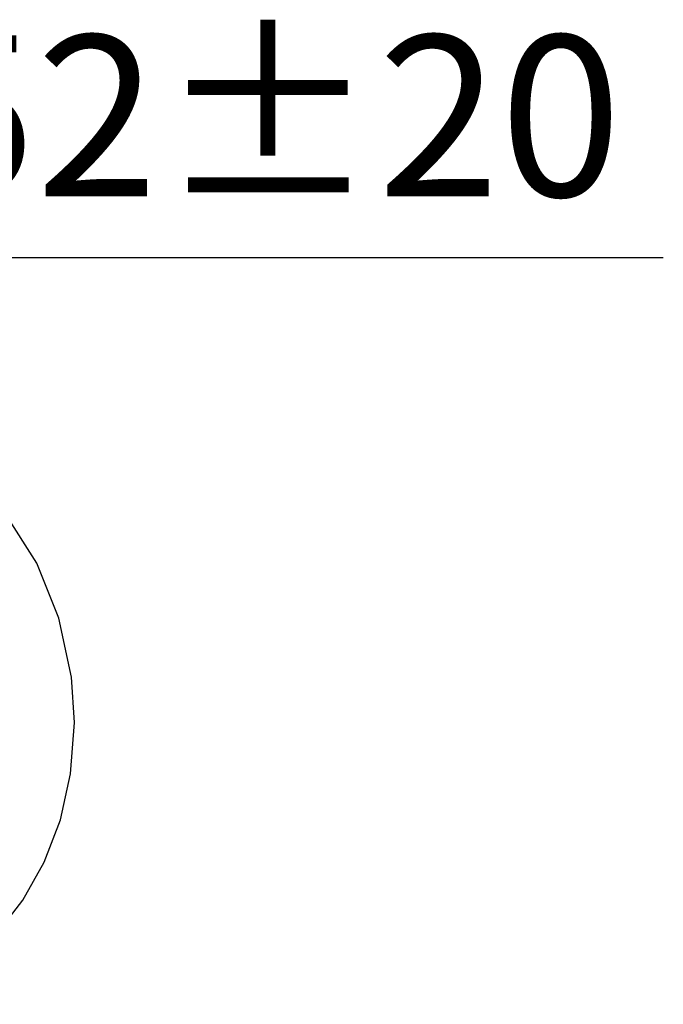
# Model space of a CAD drawing. Units: millimetres. Extents: x 4334 to 6834, y -1684 to 1756.
# Drawn here: x 6206 to 6366, y -690 to -445 of the extents above; entities that cross this region are included whole.
import ezdxf

# ---------------------------------------------------------------- set-up
doc = ezdxf.new("R2010")
doc.units = ezdxf.units.MM
doc.header["$LTSCALE"] = 3
doc.layers.get('0').update_dxf_attribs({"lineweight": 40})
doc.layers.add('DIM', color=2, linetype='Continuous', lineweight=13)
doc.styles.add('AD', font='txt.shx', dxfattribs={"height": 40, "bigfont": 'chineset.shx'})
doc.dimstyles.new('AD', dxfattribs={"dimtxt": 40, "dimasz": 40, "dimexe": 20, "dimexo": 15, "dimgap": 10, "dimtad": 1, "dimtih": 1, "dimtoh": 1, "dimdec": 0, "dimtxsty": 'AD', "dimcen": 2.5, "dimadec": 0, "dimazin": 0, "dimtfac": 1, "dimtdec": 0, "dimtmove": 0, "dimatfit": 3, "dimfxl": 0, "dimarcsym": 0})

# ---------------------------------------------------------------- blocks, each defined once
blk = doc.blocks.new('*D25')
at = {"layer": 'Defpoints', "color": 0}
for p in [(6099.43, -504.5), (6099.43, -665.16), (5952.33, -668.66)]:
    blk.add_point(p, dxfattribs=at)
at = {"layer": 'DIM', "color": 0, "lineweight": -2}
for p, q in [((5952.33, -653.66), (5952.33, -484.5)), ((6099.43, -650.16), (6099.43, -484.5)), ((5992.33, -504.5), (6059.43, -504.5)), ((6099.43, -504.5), (6366.09, -504.5))]:
    blk.add_line(p, q, dxfattribs=at)
at = {"layer": 'DIM', "color": 0}
for points in [[(5992.33, -497.83), (5992.33, -511.17), (5952.33, -504.5)], [(6059.43, -497.83), (6059.43, -511.17), (6099.43, -504.5)]]:
    blk.add_solid(points, dxfattribs=at)
at = {"layer": 'DIM', "color": 0, "insert": (6252.76, -474.5), "char_height": 40, "attachment_point": 5, "style": 'AD'}
blk.add_mtext('152%%P20', dxfattribs=at)

msp = doc.modelspace()

# ---------------------------------------------------------------- linework, layer by layer
at = {"lineweight": 25}
for p, q in [((6218.93, -632.73), (6219.86, -619.98)), ((6219.86, -619.99), (6219.86, -619.96))]:
    msp.add_line(p, q, dxfattribs=at)
for points in [[(6219.86, -619.96), (6219.14, -608.66), (6216.02, -594.01), (6210.57, -580.39), (6202.58, -567.86), (6191.57, -557.03), (6177.82, -548.9), (6161.99, -543.34), (6144.68, -539.63), (6121.52, -536.52)], [(6122.95, -620.2), (6123.54, -625.87), (6125.49, -636.76), (6128.21, -647.14), (6131.71, -656.91), (6136.01, -665.97), (6141.19, -674.07), (6147.18, -680.82), (6153.88, -685.85), (6161.26, -688.97), (6169.27, -689.92), (6177.59, -688.47), (6185.72, -684.79), (6193.44, -679.3), (6200.62, -672.33), (6207.03, -664.08), (6212.38, -654.61), (6216.4, -644.1), (6218.93, -632.73)]]:
    msp.add_lwpolyline(points, dxfattribs=at)

# ---------------------------------------------------------------- dimensions: what is measured, and where the dimension line sits
at = {"layer": 'DIM', "ltscale": 10}
dim = msp.add_linear_dim(base=(6099.43, -504.5), p1=(5952.33, -668.66), p2=(6099.43, -665.16), text='152%%P20', dimstyle='AD', dxfattribs=at)
dim.commit()
dim.dimension.update_dxf_attribs({"geometry": '*D25', "text_midpoint": (6252.76, -474.5)})

doc.saveas('drawing.dxf')
